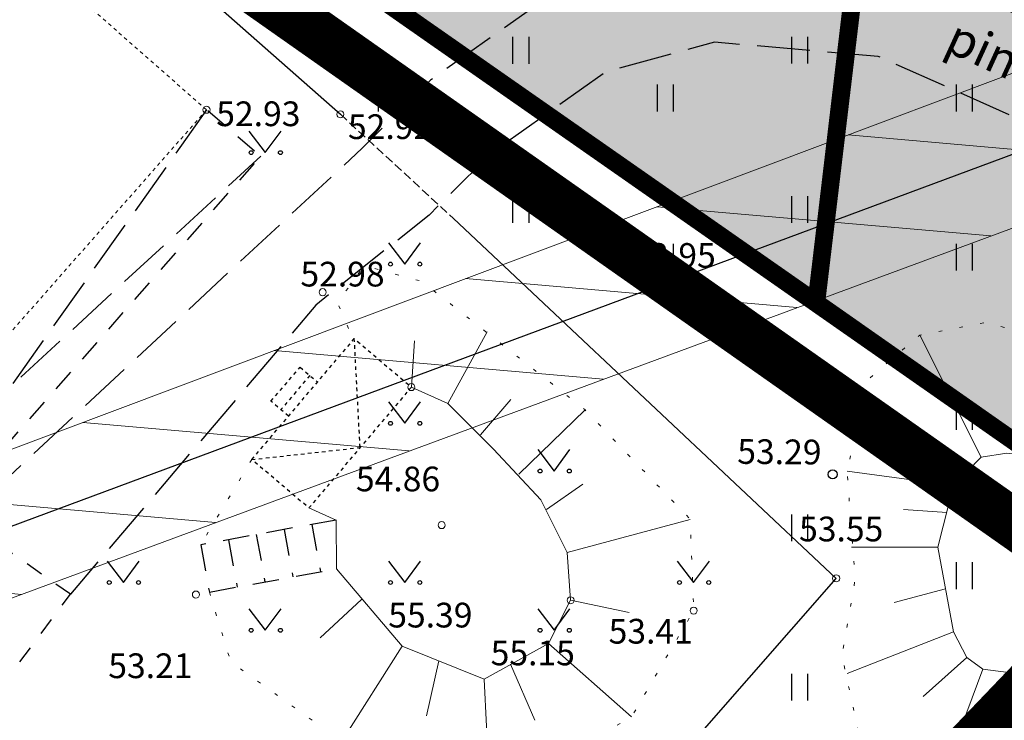
# Model space of a CAD drawing. Units: inches. Extents: x -4945930 to 551011, y 0 to 6582051.
# Drawn here: x 549422 to 549450, y 6581556 to 6581576 of the extents above; entities that cross this region are included whole.
import ezdxf
from ezdxf.enums import TextEntityAlignment as Align

# ---------------------------------------------------------------- set-up
doc = ezdxf.new("R2010")
doc.units = ezdxf.units.IN
doc.header["$MEASUREMENT"] = 0
for name, pattern in [('ACAD_ISO05W100', [33, 24, -3, 0, -3, 0, -3]), ('ASFBET', [2.5, 1.5, -1]), ('DASHDOT', [1, 0.5, -0.25, 0, -0.25]), ('HOONEKK', [4, 3, -1]), ('HOONEKP', [0.02001, 0.01, -1e-05, 0.01]), ('KATUSEALL', [3.5, 1.25, -1, 1.25]), ('KRUUSKILL', [2, 1, -1]), ('NOLVAALL', [1.2, 0.2, -1]), ('PINNASTEE', [4, 3, -1]), ('RAJATISP', [0.02001, 0.01, -1e-05, 0.01]), ('VARAV', [0.6, 0.5, -0.1])]:
    doc.linetypes.add(name, pattern=pattern)
for name, color, linetype in [('AED', 21, 'Continuous'), ('dp_krunt', 1, 'Continuous'), ('HALJASTUS', 3, 'Continuous'), ('hoone', 150, 'Continuous'), ('HOONEDET', 191, 'Continuous'), ('KORGUS-EH2000', 7, 'Continuous'), ('KY_PIIR', 10, 'Continuous'), ('MPOHULIIN', 7, 'Continuous'), ('OPT-kaitsevöönd', 7, 'Continuous'), ('OPT-tee kontuurjoon', 7, 'Continuous'), ('RAJATIS', 113, 'Continuous'), ('RELJEEF', 13, 'Continuous'), ('tee', 7, 'Continuous')]:
    doc.layers.add(name, color=color, linetype=linetype)
doc.layers.add('Dp.ala', color=7, linetype='DASHDOT', lineweight=0, true_color=0x0d0d0d)
doc.layers.add('OPT-halj-muru', color=61, linetype='Continuous', lineweight=25)
doc.styles.add('ITALIC', font='italic.shx')
doc.styles.add('romanc', font='romanc.shx')
doc.linetypes.add('MP_OHL', pattern='A,10,[138,mkm,S=1,R=0,X=0,Y=0],6,[138,mkm,S=1,R=180,X=0,Y=0],15', length=31)
doc.linetypes.add('VO_AED', pattern='A,2.5,[135,mkm,S=0.6,R=0,X=0,Y=0],5,[135,mkm,S=0.6,R=180,X=0,Y=0],2.5', length=10)

# ---------------------------------------------------------------- blocks, each defined once
blk = doc.blocks.new('HEIN')
at = {"color": 0, "linetype": 'Continuous'}
for p, q in [((-0.455, 0.761), (-0.455, -0.761)), ((0.455, 0.761), (0.455, -0.761))]:
    blk.add_line(p, q, dxfattribs=at)
blk = doc.blocks.new('MURU')
at = {"color": 0, "linetype": 'Continuous'}
for p, q in [((-0.927, 1.213), (0, 0)), ((0, 0), (0.891, 1.213))]:
    blk.add_line(p, q, dxfattribs=at)
for centre in [(-0.802, 0), (0.856, 0)]:
    blk.add_ellipse(centre, major_axis=(0.0778, 0.0778), ratio=1, start_param=5.497787, end_param=11.780972, dxfattribs=at)
blk = doc.blocks.new('RING02')
at = {"color": 0, "linetype": 'Continuous', "lineweight": -3}
blk.add_circle((0, 0), 0.25, dxfattribs=at)

msp = doc.modelspace()

# ---------------------------------------------------------------- hatches: boundary and pattern name
at = {"layer": 'OPT-halj-muru', "true_color": 0xd7ebd2}
h = msp.add_hatch(color=254, dxfattribs=at)
h.dxf.hatch_style = 1
h.paths.add_polyline_path([(549387.787, 6581489.815), (549401.564, 6581479.707), (549443.907, 6581519.193), (549486.374, 6581562.765), (549463.04, 6581577.23), (549504.483, 6581624.875), (549559.893, 6581688.707), (549600.821, 6581735.847), (549577.641, 6581751.917), (549550.212, 6581720.511), (549533.426, 6581711.664), (549472.848, 6581641.967), (549457.85, 6581624.747), (549450.178, 6581615.837), (549444.487, 6581567.802), (549455.298, 6581560.229), (549449.825, 6581554.105), (549426.614, 6581528.13)])
h = msp.add_hatch(color=254, dxfattribs=at)
h.dxf.hatch_style = 1
h.paths.add_polyline_path([(549380.009, 6581620.48), (549376.402, 6581615.294), (549415.566, 6581587.976), (549436.833, 6581573.124), (549444.407, 6581567.837), (549446.783, 6581590.562), (549404.488, 6581620.569), (549436.92, 6581666.973), (549420.556, 6581678.458)])
at = {"layer": 'OPT-kaitsevöönd', "lineweight": 0, "ltscale": 0.5}
h = msp.add_hatch(dxfattribs=at)
h.set_pattern_fill('ANSI31', color=33, scale=20, angle=310)
h.set_pattern_definition([(355, (0, 0), (0.2178893569, 2.4904867452), [])])
h.paths.add_polyline_path([(549481.509, 6581586.117), (549412.948, 6581560.369), (549355.976, 6581651.539), (549352.599, 6581649.417), (549409.777, 6581557.892), (549377.356, 6581503.032), (549379.275, 6581502.543), (549380.869, 6581501.125), (549413.56, 6581556.431), (549474.103, 6581578.809), (549388.355, 6581494.199), (549379.257, 6581502.472), (549365.313, 6581506.049), (549333.385, 6581527.431), (549325.278, 6581533.172), (549316.559, 6581540.332), (549306.154, 6581547.493), (549299.488, 6581537.212), (549332.127, 6581514.336), (549296.096, 6581522.775), (549295.184, 6581518.881), (549340.913, 6581508.178), (549347.849, 6581506.399), (549360.901, 6581496.461), (549367.093, 6581490.151), (549366.893, 6581488.856), (549357.265, 6581478.239), (549358.757, 6581476.266), (549373.775, 6581486.589), (549375.399, 6581485.764), (549374.641, 6581472.935), (549362.891, 6581463.275), (549365.41, 6581460.168), (549374.314, 6581467.388), (549374.162, 6581464.804), (549378.155, 6581464.568), (549378.522, 6581470.8), (549386.414, 6581477.1), (549383.097, 6581479.714), (549378.842, 6581476.208), (549379.229, 6581482.78), (549387.438, 6581476.388), (549429.332, 6581447.163), (549445.291, 6581435.589), (549467.124, 6581413.077), (549480.426, 6581392.337), (549492.399, 6581369.69), (549500, 6581351.592), (549488.845, 6581331.077), (549493.865, 6581326.325), (549503.901, 6581342.385), (549505.008, 6581339.113), (549510.166, 6581329.167), (549511.942, 6581330.087), (549506.854, 6581339.899), (549505.216, 6581344.489), (549508.914, 6581349.473), (549501.912, 6581367.538), (549497.786, 6581376.255), (549496.652, 6581378.841), (549491.035, 6581389.463), (549484.412, 6581400.086), (549482.966, 6581402.054), (549475.938, 6581411.928), (549468.703, 6581420.8), (549466.722, 6581422.867), (549459.994, 6581429.786), (549451.524, 6581437.381), (549447.957, 6581440.58), (549429.267, 6581455.249), (549406.513, 6581472.246), (549393.459, 6581481.898), (549396.45, 6581485.617), (549404.082, 6581481.413), (549489.311, 6581565.784)])
at = {"layer": 'OPT-tee kontuurjoon', "true_color": 0xc7c8ca}
h = msp.add_hatch(color=9, dxfattribs=at)
h.dxf.hatch_style = 1
h.paths.add_polyline_path([(549376.417, 6581615.316), (549444.487, 6581567.802), (549448.754, 6581603.483), (549450.182, 6581615.883), (549472.848, 6581641.967), (549420.561, 6581678.455), (549407.42, 6581659.67)])

# ---------------------------------------------------------------- linework, layer by layer
at = {"layer": 'AED', "linetype": 'VO_AED', "ltscale": 0.5, "flags": 128}
for points in [[(549404.175, 6581567.102), (549412.547, 6581576.714), (549415.071, 6581579.514), (549418.936, 6581583.947), (549424.209, 6581579.132), (549431.007, 6581573.132)], [(549388.129, 6581539.062), (549378.678, 6581535.374), (549356.235, 6581529.787), (549354.96, 6581529.417), (549361.572, 6581522.356), (549386.687, 6581498.166), (549388.086, 6581496.818), (549389.54, 6581495.417), (549411.04, 6581520.33), (549413.632, 6581517.226), (549416.088, 6581519.218), (549431.532, 6581532.153), (549430.546, 6581534.243), (549429.641, 6581536.161), (549427.731, 6581540.21), (549431.463, 6581544.485), (549445.049, 6581559.995), (549434.212, 6581570.18)]]:
    msp.add_lwpolyline(points, dxfattribs=at)
at = {"layer": 'AED', "linetype": 'VARAV', "ltscale": 0.5, "flags": 128}
msp.add_lwpolyline([(549431.007, 6581573.132), (549434.212, 6581570.18)], dxfattribs=at)
at = {"layer": 'Dp.ala', "color": 158, "linetype": 'ACAD_ISO05W100', "ltscale": 0.7, "true_color": 0x002a38, "const_width": 1.4, "flags": 128}
msp.add_lwpolyline([(549377.919, 6581483.025), (549443.301, 6581432.218, -0.104045), (549503.73, 6581339.453), (549606.572, 6581489.266), (549466.561, 6581578.219), (549669.542, 6581812.312), (549735.291, 6581904.135), (549641.6, 6581877.562), (549631.062, 6581859.179), (549617.912, 6581854.905), (549613.85, 6581842.832), (549586.588, 6581851.821), (549525.894, 6581832.851), (549444.587, 6581716.033), (549374.276, 6581614.823), (549452.932, 6581559.537), (549387.636, 6581491.3), (549321.727, 6581539.695), (549315.857, 6581530.691), (549377.919, 6581483.025)], format="xyb", dxfattribs=at)
at = {"layer": 'dp_krunt', "const_width": 0.5}
for points in [[(549376.417, 6581615.316), (549376.417, 6581615.316), (549444.487, 6581567.802), (549448.754, 6581603.483), (549450.182, 6581615.883), (549450.182, 6581615.883), (549472.848, 6581641.967), (549420.561, 6581678.455), (549407.42, 6581659.67), (549376.417, 6581615.316)], [(549450.178, 6581615.837), (549444.487, 6581567.802), (549455.298, 6581560.229), (549455.298, 6581560.229), (549455.298, 6581560.229), (549449.825, 6581554.105), (549426.614, 6581528.13), (549387.787, 6581489.815)]]:
    msp.add_lwpolyline(points, dxfattribs=at)
at = {"layer": 'dp_krunt', "color": 36, "const_width": 0.5}
msp.add_lwpolyline([(549426.614, 6581528.13), (549426.614, 6581528.13), (549387.787, 6581489.815), (549387.787, 6581489.815), (549387.787, 6581489.815), (549333.829, 6581529.331), (549333.829, 6581529.331), (549384.537, 6581542.694), (549415.944, 6581587.712), (549436.827, 6581573.128), (549455.298, 6581560.229), (549426.614, 6581528.13)], dxfattribs=at)
at = {"layer": 'hoone', "linetype": 'HOONEKP', "lineweight": 13, "ltscale": 0.5}
msp.add_lwpolyline([(549414.589, 6581558.924), (549427.214, 6581573.261), (549420.484, 6581579.177), (549407.864, 6581564.847), (549414.589, 6581558.924)], dxfattribs=at)
at = {"layer": 'hoone', "linetype": 'KATUSEALL', "ltscale": 0.5, "flags": 128}
msp.add_lwpolyline([(549414.589, 6581558.924), (549416.123, 6581557.594), (549428.752, 6581571.943), (549427.214, 6581573.261)], dxfattribs=at)
at = {"layer": 'HOONEDET', "linetype": 'HOONEKK', "ltscale": 0.5}
for points in [[(549427.214, 6581573.261), (549416.123, 6581557.594)], [(549414.589, 6581558.924), (549428.752, 6581571.943)]]:
    msp.add_lwpolyline(points, dxfattribs=at)
at = {"layer": 'KORGUS-EH2000', "lineweight": 0}
for centre in [(549427.214, 6581573.261), (549431.007, 6581573.132), (549439.036, 6581569.581), (549430.504, 6581568.097), (549433.017, 6581565.41), (549433.876, 6581561.503), (549445.049, 6581559.995), (549426.913, 6581559.537), (549437.527, 6581559.375), (549441.013, 6581559.082)]:
    msp.add_circle(centre, 0.1, dxfattribs=at)
at = {"layer": 'KY_PIIR', "color": 36}
msp.add_lwpolyline([(549455.3, 6581560.23), (549426.63, 6581528.14), (549387.79, 6581489.83), (549333.84, 6581529.33), (549384.53, 6581542.7), (549415.93, 6581587.71), (549436.83, 6581573.12)], close=True, dxfattribs=at)
at = {"layer": 'MPOHULIIN', "linetype": 'MP_OHL', "ltscale": 0.5}
msp.add_lwpolyline([(549482.088, 6581583.908), (549412.115, 6581557.917)], dxfattribs=at)
at = {"layer": 'OPT-halj-muru', "color": 0}
msp.add_lwpolyline([(549380.009, 6581620.48), (549376.402, 6581615.294), (549415.566, 6581587.976), (549436.833, 6581573.124), (549444.407, 6581567.837), (549446.783, 6581590.562), (549404.488, 6581620.569), (549436.92, 6581666.973), (549420.556, 6581678.458), (549380.009, 6581620.48)], dxfattribs=at)
at = {"layer": 'OPT-kaitsevöönd', "color": 33, "lineweight": 0, "ltscale": 0.5, "flags": 128}
msp.add_lwpolyline([(549481.509, 6581586.117), (549412.948, 6581560.369), (549355.976, 6581651.539), (549352.599, 6581649.417), (549409.777, 6581557.892), (549377.356, 6581503.032), (549379.275, 6581502.543), (549380.869, 6581501.125), (549413.56, 6581556.431), (549474.103, 6581578.809), (549388.355, 6581494.199), (549379.257, 6581502.472), (549365.313, 6581506.049), (549333.385, 6581527.431), (549325.278, 6581533.172), (549316.559, 6581540.332), (549306.154, 6581547.493), (549299.488, 6581537.212), (549332.127, 6581514.336), (549296.096, 6581522.775)], dxfattribs=at)
at = {"layer": 'RAJATIS', "linetype": 'RAJATISP', "ltscale": 0.5}
for points in [[(549428.497, 6581563.359), (549431.565, 6581563.699), (549431.401, 6581566.781)], [(549429.538, 6581564.586), (549429.04, 6581565.008), (549429.864, 6581565.973), (549430.359, 6581565.553)], [(549430.14, 6581565.738), (549429.32, 6581564.771)]]:
    msp.add_lwpolyline(points, dxfattribs=at)
msp.add_3dface([(549428.497, 6581563.359), (549431.401, 6581566.781), (549433.017, 6581565.41), (549430.113, 6581561.988)], dxfattribs=at)
at = {"layer": 'RELJEEF', "linetype": 'Continuous', "lineweight": 0, "ltscale": 0.5}
for p, q in [((549433.017, 6581565.41), (549433.107, 6581566.715)), ((549434.976, 6581564.062), (549435.836, 6581565.062)), ((549436.056, 6581562.948), (549437.935, 6581564.766)), ((549448.373, 6581562.62), (549445.358, 6581563.032)), ((549436.846, 6581561.948), (549437.877, 6581562.66)), ((549448.18, 6581561.861), (549446.956, 6581561.94)), ((549437.43, 6581560.731), (549440.917, 6581561.666)), ((549437.527, 6581559.375), (549439.185, 6581559.028))]:
    msp.add_line(p, q, dxfattribs=at)
at = {"layer": 'RELJEEF', "linetype": 'NOLVAALL', "lineweight": 0, "ltscale": 0.5, "flags": 128}
for points in [[(549427.295, 6581559.607), (549427.901, 6581557.632), (549432.295, 6581554.484), (549436.476, 6581554.452), (549439.256, 6581556.079), (549441.013, 6581559.082), (549440.917, 6581561.666), (549437.935, 6581564.766), (549433.316, 6581568.402), (549431.679, 6581568.851), (549430.929, 6581567.804), (549431.369, 6581566.744)], [(549457.562, 6581564.195), (549458.182, 6581563.913), (549459.45, 6581562.531), (549459.705, 6581560.607), (549458.593, 6581557.953), (549455.291, 6581554.743), (549453.099, 6581553.611), (549449.957, 6581553.348), (549447.281, 6581553.936), (549445.799, 6581555.112), (549445.213, 6581557.805), (549445.586, 6581559.971), (549445.358, 6581563.032), (549445.922, 6581565.603), (549447.415, 6581566.881), (549449.268, 6581567.233), (549452.68, 6581566.41), (549456.06, 6581564.876)], [(549428.497, 6581563.359), (549427.051, 6581560.946)]]:
    msp.add_lwpolyline(points, dxfattribs=at)
at = {"layer": 'RELJEEF', "linetype": 'Continuous', "lineweight": 0, "ltscale": 0.5, "flags": 128}
for points in [[(549434.048, 6581564.943), (549435.164, 6581566.975)], [(549449.159, 6581563.426), (549447.415, 6581566.881)], [(549430.113, 6581561.988), (549430.883, 6581561.646), (549430.9, 6581560.265), (549432.753, 6581558.072), (549435.08, 6581557.144), (549436.904, 6581558.154), (549437.527, 6581559.375), (549437.43, 6581560.731), (549436.688, 6581562.214), (549435.346, 6581563.65), (549434.048, 6581564.943), (549433.017, 6581565.41)], [(549448.797, 6581563.055), (549447.369, 6581564.244)], [(549449.927, 6581557.328), (549451.504, 6581557.126), (549453.631, 6581557.835), (549454.044, 6581558.252), (549454.458, 6581558.721), (549454.724, 6581560.345), (549454.281, 6581561.734), (549453.7, 6581562.314), (549451.829, 6581563.329), (549449.88, 6581563.535), (549449.159, 6581563.426), (549448.373, 6581562.62), (549447.93, 6581560.877), (549448.373, 6581558.485), (549448.754, 6581557.756), (549449.2, 6581557.421), (549450.877, 6581557.206)], [(549447.93, 6581560.877), (549445.479, 6581560.877)], [(549448.149, 6581559.698), (549446.69, 6581559.312)], [(549431.604, 6581559.397), (549430.432, 6581558.314)], [(549448.373, 6581558.485), (549445.361, 6581557.303)], [(549436.904, 6581558.154), (549439.256, 6581556.079)], [(549432.753, 6581558.072), (549431.062, 6581555.413)], [(549433.791, 6581557.658), (549433.443, 6581556.104)], [(549435.827, 6581557.567), (549436.514, 6581555.978)], [(549448.754, 6581557.756), (549447.517, 6581556.653)], [(549449.2, 6581557.421), (549447.871, 6581553.847)], [(549435.08, 6581557.144), (549435.211, 6581554.459)]]:
    msp.add_lwpolyline(points, dxfattribs=at)
at = {"layer": 'tee', "linetype": 'ASFBET', "ltscale": 0.5}
for p, q in [((549430.199, 6581561.521), (549430.443, 6581560.182)), ((549428.625, 6581561.234), (549428.869, 6581559.894)), ((549429.412, 6581561.377), (549429.656, 6581560.038)), ((549427.838, 6581561.09), (549428.082, 6581559.75))]:
    msp.add_line(p, q, dxfattribs=at)
at = {"layer": 'tee', "linetype": 'PINNASTEE', "ltscale": 0.5, "flags": 128}
for points in [[(549464.707, 6581562.858), (549461.889, 6581567.804), (549461.191, 6581568.538), (549458.101, 6581571.619), (549453.1, 6581574.652), (549446.919, 6581577.404), (549441.363, 6581577.883), (549437.363, 6581576.795), (549433.559, 6581574.097), (549431.628, 6581572.178), (549420.317, 6581561.665)], [(549460.79, 6581558.545), (549461.039, 6581562.234), (549459.831, 6581566.078), (549459.337, 6581566.598), (549458.101, 6581567.896), (549456.778, 6581569.286), (549451.855, 6581572.272), (549446.24, 6581574.772), (549441.607, 6581575.171), (549438.525, 6581574.333), (549435.291, 6581572.039), (549433.517, 6581570.277), (549430.311, 6581567.732), (549423.361, 6581559.545)]]:
    msp.add_lwpolyline(points, dxfattribs=at)
at = {"layer": 'tee', "linetype": 'KRUUSKILL', "ltscale": 0.5}
msp.add_lwpolyline([(549409.524, 6581551.681), (549409.973, 6581552.537), (549411.067, 6581552.959), (549417.598, 6581554.7), (549419.537, 6581554.426), (549423.361, 6581559.545), (549420.317, 6581561.665), (549416.123, 6581557.594), (549408.985, 6581554.524), (549395.237, 6581546.755), (549386.539, 6581543.755), (549386.053, 6581543.625)], dxfattribs=at)
at = {"layer": 'tee', "linetype": 'ASFBET', "ltscale": 0.5}
msp.add_lwpolyline([(549430.883, 6581561.646), (549427.051, 6581560.946), (549427.295, 6581559.607), (549430.9, 6581560.265)], dxfattribs=at)

# ---------------------------------------------------------------- block references
at = {"layer": 'HALJASTUS', "xscale": 0.5, "yscale": 0.5}
for name, p, zscale in [('HEIN', (549436.112, 6581574.946), 0.45), ('HEIN', (549444.012, 6581574.947), 0.45), ('HEIN', (549448.677, 6581573.595), 0.45), ('HEIN', (549432.308, 6581573.595), 0.45), ('HEIN', (549440.204, 6581573.595), 0.45), ('MURU', (549428.88, 6581572.048), 0.375), ('HEIN', (549436.112, 6581570.439), 0.45), ('HEIN', (549444.012, 6581570.439), 0.45), ('MURU', (549432.828, 6581568.892), 0.375), ('HEIN', (549440.204, 6581569.087), 0.45), ('HEIN', (549448.677, 6581569.088), 0.45), ('HEIN', (549444.012, 6581565.931), 0.45), ('MURU', (549432.828, 6581564.384), 0.375), ('HEIN', (549448.677, 6581564.58), 0.45), ('MURU', (549437.063, 6581563.033), 0.375), ('HEIN', (549444.012, 6581561.424), 0.45), ('MURU', (549424.86, 6581559.877), 0.375), ('MURU', (549432.828, 6581559.877), 0.375), ('MURU', (549441.012, 6581559.877), 0.375), ('HEIN', (549448.677, 6581560.072), 0.45), ('MURU', (549428.88, 6581558.525), 0.375), ('MURU', (549437.063, 6581558.525), 0.375), ('HEIN', (549444.012, 6581556.916), 0.45)]:
    msp.add_blockref(name, p, dxfattribs=dict(at, zscale=zscale))
at = {"layer": 'KORGUS-EH2000', "linetype": 'Continuous', "xscale": 0.5, "yscale": 0.5, "zscale": 0.5}
msp.add_blockref('RING02', (549444.95, 6581562.94), dxfattribs=at)

# ---------------------------------------------------------------- texts
at = {"layer": 'KORGUS-EH2000', "linetype": 'Continuous', "lineweight": 0, "style": 'ITALIC'}
for s, p in [('52.93', (549427.49, 6581573.497)), (' 52.92', (549431.007, 6581573.132)), (' 52.95', (549439.039, 6581569.485)), ('52.98', (549429.874, 6581568.958)), ('54.86', (549431.446, 6581563.159)), (' 53.55', (549443.784, 6581561.743)), ('55.39', (549432.362, 6581559.305)), ('53.41', (549438.604, 6581558.848)), ('55.15', (549435.262, 6581558.234)), ('53.21', (549424.432, 6581557.871))]:
    msp.add_text(s, height=0.7, dxfattribs=at).set_placement(p, align=Align.TOP_LEFT)
at = {"layer": 'KORGUS-EH2000', "linetype": 'Continuous', "style": 'ITALIC'}
msp.add_text('53.29', height=0.7, rotation=359.5348, dxfattribs=at).set_placement((549442.244, 6581563.02), align=Align.BOTTOM_LEFT)
at = {"layer": 'tee', "linetype": 'PINNASTEE', "ltscale": 0.5, "style": 'romanc'}
msp.add_text('pinnas', height=1, rotation=335.4058, dxfattribs=at).set_placement((549450.232, 6581574.514), align=Align.MIDDLE_CENTER)

doc.saveas('drawing.dxf')
